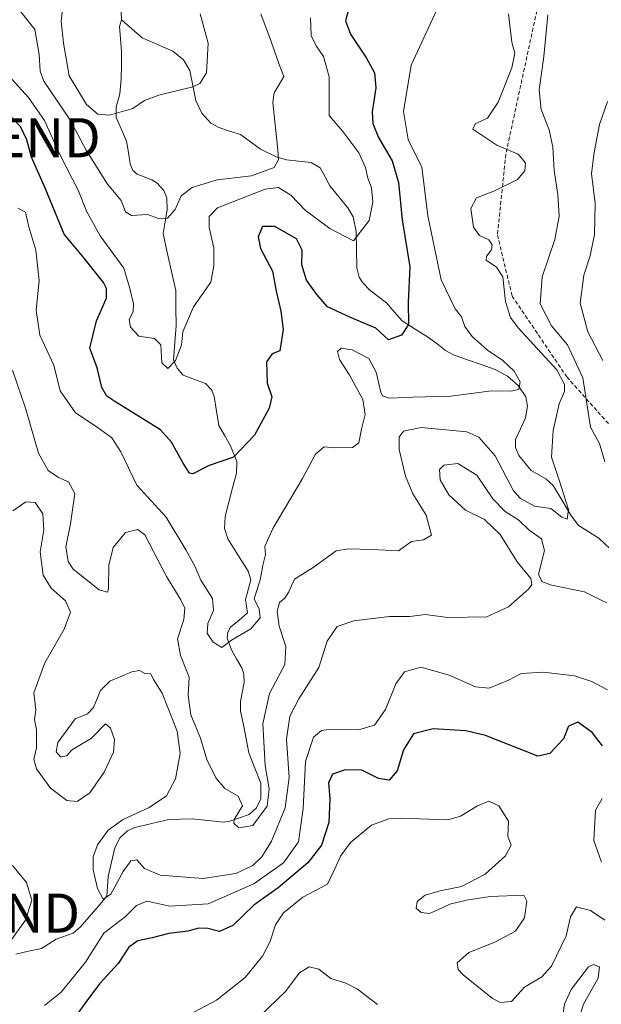
# Model space of a CAD drawing. Units: metres. Extents: x 623453 to 626883, y 4787390 to 4789766.
# Drawn here: x 626595 to 626744, y 4788374 to 4788625 of the extents above; entities that cross this region are included whole.
import ezdxf
from ezdxf.enums import TextEntityAlignment as Align

# ---------------------------------------------------------------- set-up
doc = ezdxf.new("R2010")
doc.units = ezdxf.units.M
doc.header["$MEASUREMENT"] = 0
doc.linetypes.add('TRAZOSX2', pattern=[1.5, 1, -0.5])
doc.layers.get('0').update_dxf_attribs({"lineweight": 5})
for name, color, linetype, lineweight in [('Corriente natural lineal', 142, 'Continuous', 13), ('Curva de nivel maestra', 36, 'Continuous', 30), ('Curva de nivel normal', 36, 'Continuous', 0), ('Senda', 19, 'TRAZOSX2', 0), ('Torre de tendido puntual', 7, 'Continuous', 0)]:
    doc.layers.add(name, color=color, linetype=linetype, lineweight=lineweight)

# ---------------------------------------------------------------- blocks, each defined once
blk = doc.blocks.new('*U191')
at = {"layer": 'Curva de nivel normal', "color": 36, "linetype": 'Continuous', "lineweight": 0}
blk.add_polyline3d([(626641.09, 4788626.55, 360), (626643.14, 4788619.09, 360), (626642.7, 4788611.51, 360), (626641.04, 4788608.76, 360), (626639.19, 4788607.88, 360), (626630.51, 4788605.76, 360), (626626.84, 4788604.45, 360), (626623.84, 4788602.4, 360), (626617.88, 4788600.71, 360), (626614.95, 4788600.9, 360), (626612.06, 4788603.38, 360), (626607.65, 4788610.69, 360), (626606.18, 4788619.11, 360), (626605.57, 4788624.72, 360), (626606.15, 4788630.03, 360)], dxfattribs=at)
blk = doc.blocks.new('*U201')
at = {"layer": 'Curva de nivel normal', "color": 36, "linetype": 'Continuous', "lineweight": 0}
for points in [[(626743.84, 4788426.12, 405), (626742.15, 4788423.16, 405), (626741.7, 4788415.42, 405), (626743.64, 4788409.91, 405)], [(626744.51, 4788395.05, 405), (626740.84, 4788397.58, 405), (626737.3, 4788398.45, 405), (626735.7, 4788395.92, 405), (626734.66, 4788391.06, 405), (626730.88, 4788383.34, 405), (626728.43, 4788380.57, 405), (626724.02, 4788377.98, 405), (626720.62, 4788374.3, 405), (626717.86, 4788374.05, 405), (626715.8, 4788375.09, 405), (626708.27, 4788381.13, 405), (626707.03, 4788382.52, 405), (626706.8, 4788384.18, 405), (626709.76, 4788386.78, 405), (626716.42, 4788389.43, 405), (626721.66, 4788392.29, 405), (626723.95, 4788395.66, 405), (626724.56, 4788399.93, 405), (626723.81, 4788401.46, 405), (626715.2, 4788401.15, 405), (626709.18, 4788400.2, 405), (626704.88, 4788399.17, 405), (626702.04, 4788397.77, 405), (626699.72, 4788396.81, 405), (626697.61, 4788397, 405), (626696.31, 4788398.13, 405), (626696.55, 4788399.82, 405), (626698.57, 4788401.48, 405), (626702.45, 4788402.56, 405), (626707.84, 4788403.7, 405), (626713.95, 4788406.86, 405), (626719.09, 4788411.49, 405), (626720.61, 4788414.26, 405), (626719.7, 4788416.5, 405), (626719.9, 4788420.38, 405), (626717.41, 4788424.27, 405), (626714.89, 4788425.47, 405), (626711.98, 4788424.26, 405), (626707.64, 4788421.63, 405), (626704.38, 4788420.7, 405), (626692.31, 4788421.13, 405), (626689.28, 4788421, 405), (626684.84, 4788419.38, 405), (626679.51, 4788414.89, 405), (626676.93, 4788411.42, 405), (626675.53, 4788408.21, 405), (626673.6, 4788404.26, 405), (626667.33, 4788400.98, 405), (626662.38, 4788396.97, 405), (626660.32, 4788393.89, 405), (626658.88, 4788389.42, 405), (626657, 4788385.86, 405), (626652.63, 4788380.44, 405), (626645.3, 4788374.64, 405), (626633.83, 4788368.58, 405)]]:
    blk.add_polyline3d(points, dxfattribs=at)
blk = doc.blocks.new('*U204')
at = {"layer": 'Curva de nivel normal', "color": 36, "linetype": 'Continuous', "lineweight": 0}
blk.add_polyline3d([(626669.33, 4788625.5, 370), (626669.42, 4788621.06, 370), (626670.76, 4788618.4, 370), (626672.61, 4788615.66, 370), (626674.05, 4788610.45, 370), (626674.04, 4788600.58, 370), (626677.53, 4788596.55, 370), (626681.68, 4788591.03, 370), (626683.38, 4788587.29, 370), (626683.96, 4788584.61, 370), (626684.84, 4788582.16, 370), (626685.25, 4788578.44, 370), (626684.27, 4788573.78, 370), (626680.26, 4788568.59, 370), (626674.22, 4788571.74, 370), (626667.92, 4788576.41, 370), (626664.23, 4788580.21, 370), (626661.11, 4788582.18, 370), (626657.7, 4788581.76, 370), (626645.55, 4788577.03, 370), (626643.39, 4788574.81, 370), (626643.37, 4788572.01, 370), (626644.54, 4788566.8, 370), (626644.62, 4788562.24, 370), (626643.8, 4788558, 370), (626639.39, 4788551.76, 370), (626636.67, 4788545.37, 370), (626636.31, 4788541.92, 370), (626634.82, 4788537.99, 370), (626632.84, 4788535.98, 370), (626631.26, 4788537.41, 370), (626631.07, 4788542.06, 370), (626629.4, 4788543.6, 370), (626625.41, 4788544.27, 370), (626623.28, 4788546.52, 370), (626622.94, 4788548.53, 370), (626623.94, 4788550.41, 370), (626624.08, 4788552.51, 370), (626623.1, 4788556.43, 370), (626621.55, 4788561.58, 370), (626615.51, 4788569.84, 370), (626612.03, 4788576.16, 370), (626609.88, 4788581.49, 370), (626605.28, 4788590.48, 370), (626601.33, 4788599.34, 370), (626597.18, 4788605.2, 370), (626588.51, 4788614.66, 370)], dxfattribs=at)
blk = doc.blocks.new('*U208')
at = {"layer": 'Curva de nivel normal', "color": 36, "linetype": 'Continuous', "lineweight": 0}
for points in [[(626729.98, 4788626.3, 390), (626728.91, 4788615.63, 390), (626727.73, 4788607.18, 390), (626728.21, 4788602.15, 390), (626730.3, 4788596.9, 390), (626731.24, 4788592.5, 390), (626731.56, 4788586.55, 390), (626732.52, 4788580.42, 390), (626732.88, 4788574.86, 390), (626731.75, 4788568.9, 390), (626728.53, 4788559.42, 390), (626728, 4788552.49, 390), (626730.85, 4788546.85, 390), (626735.01, 4788542.02, 390), (626738.88, 4788533.56, 390), (626740.89, 4788521, 390), (626743.12, 4788516.8, 390), (626744.55, 4788512.11, 390)], [(626744.96, 4788476.14, 390), (626739.32, 4788478.97, 390), (626730.88, 4788480.66, 390), (626728.38, 4788481.55, 390), (626727.56, 4788483.45, 390), (626729.09, 4788489.5, 390), (626728.33, 4788492.51, 390), (626725.19, 4788494.66, 390), (626722.51, 4788497.25, 390), (626719.04, 4788499.49, 390), (626715.85, 4788502.66, 390), (626711.79, 4788508.77, 390), (626706.94, 4788511.72, 390), (626703.36, 4788511.3, 390), (626702.22, 4788510.16, 390), (626702.47, 4788507.58, 390), (626704.62, 4788503.75, 390), (626708.92, 4788499.8, 390), (626713.72, 4788497.39, 390), (626717.76, 4788493.57, 390), (626722.11, 4788486.64, 390), (626725.61, 4788482.38, 390), (626725.89, 4788480.78, 390), (626725.13, 4788479.74, 390), (626719.92, 4788475.07, 390), (626714.35, 4788472.51, 390), (626704.4, 4788472.38, 390), (626698.63, 4788473.15, 390), (626694.7, 4788472.6, 390), (626689.51, 4788472.6, 390), (626680.4, 4788471.54, 390), (626676.14, 4788470.04, 390), (626673.58, 4788466.33, 390), (626671.4, 4788459.63, 390), (626666.31, 4788451.61, 390), (626664, 4788447.22, 390), (626663.19, 4788441.3, 390), (626663.8, 4788431.48, 390), (626662.84, 4788423.73, 390), (626659.29, 4788415.22, 390), (626656.84, 4788411.24, 390), (626654.51, 4788409.06, 390), (626650.17, 4788407.02, 390), (626641.84, 4788405.72, 390), (626630.84, 4788406.59, 390), (626626.84, 4788408.24, 390), (626624.92, 4788410.47, 390), (626623.33, 4788410.26, 390), (626621.38, 4788407.49, 390), (626618.26, 4788401.72, 390), (626616.28, 4788400.44, 390), (626614.86, 4788403.16, 390), (626613.78, 4788407.97, 390), (626613.7, 4788411.22, 390), (626614.83, 4788414.34, 390), (626617.56, 4788418.09, 390), (626621.2, 4788420.74, 390), (626628.06, 4788423.83, 390), (626632.52, 4788426.8, 390), (626634.78, 4788431.17, 390), (626635.94, 4788437.68, 390), (626635.17, 4788443.35, 390), (626631.37, 4788453.02, 390), (626629.17, 4788456.58, 390), (626628.51, 4788458.03, 390), (626626.95, 4788458.08, 390), (626625.61, 4788458.88, 390), (626623.62, 4788458.5, 390), (626618, 4788456.11, 390), (626615.59, 4788453.71, 390), (626613.79, 4788449.37, 390), (626612.29, 4788447.78, 390), (626609.17, 4788446.48, 390), (626604.69, 4788440.44, 390), (626604.31, 4788438.06, 390), (626605.38, 4788436.82, 390), (626606.99, 4788437.02, 390), (626608.19, 4788438.49, 390), (626613.29, 4788441.59, 390), (626616.88, 4788445.25, 390), (626618.15, 4788444.11, 390), (626619.2, 4788441.22, 390), (626618.9, 4788438.02, 390), (626616.58, 4788432.92, 390), (626612.93, 4788427.58, 390), (626609.64, 4788425.35, 390), (626607.03, 4788425.68, 390), (626602.83, 4788428.83, 390), (626599.3, 4788433.7, 390), (626598.55, 4788436.1, 390), (626599.3, 4788439.06, 390), (626599.25, 4788443.76, 390), (626598.78, 4788446.23, 390), (626599.06, 4788448.76, 390), (626598.58, 4788453.16, 390), (626601.36, 4788460.82, 390), (626606.34, 4788469.39, 390), (626607.94, 4788473.76, 390), (626606.68, 4788476.66, 390), (626603, 4788479.89, 390), (626600.96, 4788483.22, 390), (626600.16, 4788489.13, 390), (626601.11, 4788494.76, 390), (626600.92, 4788498.86, 390), (626598.94, 4788501.74, 390), (626596.57, 4788501.95, 390), (626593.2, 4788499.65, 390)]]:
    blk.add_polyline3d(points, dxfattribs=at)
blk = doc.blocks.new('*U215')
at = {"layer": 'Curva de nivel normal', "color": 36, "linetype": 'Continuous', "lineweight": 0}
blk.add_polyline3d([(626656.59, 4788626.56, 365), (626659.22, 4788619.53, 365), (626661.31, 4788613.59, 365), (626662.48, 4788610.56, 365), (626661.32, 4788608.48, 365), (626659.96, 4788606.39, 365), (626659.7, 4788603.93, 365), (626660.97, 4788591.79, 365), (626661.11, 4788589.39, 365), (626659.96, 4788587.33, 365), (626654.17, 4788585.19, 365), (626645.42, 4788584.17, 365), (626639.04, 4788582.17, 365), (626636.21, 4788580.04, 365), (626634.7, 4788576.62, 365), (626632.76, 4788574.4, 365), (626630.41, 4788574.32, 365), (626627.64, 4788575.32, 365), (626623.57, 4788575.03, 365), (626621.97, 4788575.98, 365), (626620.87, 4788578.85, 365), (626617.42, 4788583.02, 365), (626611.95, 4788591.7, 365), (626607.74, 4788599.55, 365), (626601.13, 4788609.39, 365), (626600.17, 4788611.95, 365), (626599.94, 4788616.14, 365), (626598.84, 4788622.59, 365), (626595.29, 4788627.03, 365)], dxfattribs=at)
blk = doc.blocks.new('*U218')
at = {"layer": 'Curva de nivel normal', "color": 36, "linetype": 'Continuous', "lineweight": 0}
for points in [[(626745.17, 4788604.18, 395), (626743.11, 4788598.28, 395), (626741.81, 4788591.18, 395), (626741.12, 4788585.76, 395), (626742.06, 4788578.09, 395), (626741.89, 4788570.22, 395), (626740.75, 4788564.71, 395), (626739.15, 4788559.83, 395), (626738.22, 4788552.63, 395), (626740.13, 4788545.32, 395), (626744.01, 4788538, 395)], [(626745.21, 4788453.94, 395), (626741.16, 4788456.07, 395), (626736.75, 4788457.44, 395), (626728.82, 4788458.44, 395), (626723.17, 4788458.07, 395), (626719.88, 4788456.36, 395), (626714.98, 4788454.34, 395), (626711.46, 4788454.67, 395), (626704.76, 4788457.63, 395), (626697.47, 4788459.66, 395), (626693.28, 4788458.48, 395), (626691.06, 4788455.42, 395), (626688.42, 4788448.88, 395), (626685.61, 4788444.9, 395), (626681.59, 4788443.7, 395), (626673.88, 4788443.8, 395), (626672.13, 4788443.5, 395), (626670.04, 4788441.78, 395), (626667.97, 4788435.62, 395), (626667.43, 4788423.58, 395), (626666.26, 4788415.09, 395), (626662.36, 4788409.76, 395), (626654.82, 4788404.34, 395), (626643.1, 4788399.24, 395), (626633.32, 4788398.64, 395), (626627.47, 4788399.89, 395), (626624.84, 4788398.82, 395), (626622.02, 4788396.04, 395), (626616.51, 4788391.77, 395), (626611.74, 4788384.35, 395), (626605.55, 4788376.68, 395), (626601.3, 4788373.29, 395)], [(626589.53, 4788385.66, 395), (626596.43, 4788395.06, 395), (626598.03, 4788400.16, 395), (626596.74, 4788404.72, 395), (626593.1, 4788409.07, 395)]]:
    blk.add_polyline3d(points, dxfattribs=at)
blk = doc.blocks.new('*U219')
at = {"layer": 'Curva de nivel normal', "color": 36, "linetype": 'Continuous', "lineweight": 0}
blk.add_polyline3d([(626703.2, 4788631.15, 380), (626699.36, 4788622.81, 380), (626695, 4788613.43, 380), (626693.04, 4788601.6, 380), (626694.26, 4788594.43, 380), (626697.72, 4788587.44, 380), (626699.28, 4788574.98, 380), (626702.68, 4788558.66, 380), (626706.24, 4788551.23, 380), (626707.84, 4788549.2, 380), (626708.76, 4788546.67, 380), (626710.61, 4788544.13, 380), (626714.56, 4788540.67, 380), (626718.41, 4788538.06, 380), (626721.34, 4788535.26, 380), (626722.89, 4788532.58, 380), (626722.57, 4788530.63, 380), (626720.51, 4788530.22, 380), (626715.51, 4788530.3, 380), (626705.17, 4788528.92, 380), (626695.46, 4788528.69, 380), (626689.36, 4788528.41, 380), (626687.7, 4788528.96, 380), (626687.26, 4788529.91, 380), (626686.08, 4788535.07, 380), (626684.2, 4788538.52, 380), (626679.93, 4788540.73, 380), (626677.14, 4788541.18, 380), (626676.2, 4788540.3, 380), (626676.68, 4788538.3, 380), (626679.18, 4788534.48, 380), (626682.68, 4788528.02, 380), (626683.27, 4788524.26, 380), (626682.32, 4788520.49, 380), (626681.67, 4788517.02, 380), (626679.99, 4788515.78, 380), (626675.51, 4788515.71, 380), (626672.77, 4788516, 380), (626670.55, 4788514.1, 380), (626667.28, 4788507.91, 380), (626659.64, 4788495.1, 380), (626657.61, 4788490.49, 380), (626657.76, 4788488.49, 380), (626657.15, 4788486.12, 380), (626656.4, 4788482.01, 380), (626654.92, 4788477.12, 380), (626656.14, 4788474.48, 380), (626656.4, 4788472.28, 380), (626654.06, 4788469.5, 380), (626649.1, 4788466.58, 380), (626646.65, 4788464.72, 380), (626644.45, 4788466.06, 380), (626642.88, 4788468.4, 380), (626643.06, 4788470.82, 380), (626644.53, 4788474.19, 380), (626644.28, 4788477.26, 380), (626641.24, 4788481.89, 380), (626639.72, 4788485.53, 380), (626637.45, 4788489.68, 380), (626632.38, 4788498.01, 380), (626624.92, 4788506.19, 380), (626620.78, 4788514.7, 380), (626618.51, 4788518.24, 380), (626614.75, 4788520.97, 380), (626609.19, 4788524.67, 380), (626605.27, 4788530.26, 380), (626603.71, 4788536.86, 380), (626600.12, 4788544.48, 380), (626599.18, 4788550.9, 380), (626599.96, 4788558.49, 380), (626599.08, 4788566.17, 380), (626597.29, 4788572.2, 380), (626596.42, 4788575.88, 380), (626594.48, 4788576.94, 380)], dxfattribs=at)
blk = doc.blocks.new('*U237')
at = {"layer": 'Curva de nivel normal', "color": 36, "linetype": 'Continuous', "lineweight": 0}
blk.add_polyline3d([(626719.91, 4788626.56, 385), (626720.76, 4788619.3, 385), (626721.47, 4788616.48, 385), (626720.71, 4788612.81, 385), (626717.28, 4788604, 385), (626714.51, 4788599.92, 385), (626711.4, 4788598.45, 385), (626710.8, 4788597.12, 385), (626716.94, 4788593.02, 385), (626722.37, 4788590.75, 385), (626724.2, 4788588.54, 385), (626724.08, 4788586.42, 385), (626722.15, 4788584.25, 385), (626716.17, 4788581.29, 385), (626711.69, 4788579.54, 385), (626710.25, 4788576.88, 385), (626710.92, 4788572.11, 385), (626712.5, 4788569.95, 385), (626714.84, 4788568.82, 385), (626715.72, 4788567.52, 385), (626715.56, 4788566.31, 385), (626714.23, 4788564.69, 385), (626714.16, 4788563.64, 385), (626716.84, 4788561.83, 385), (626718.48, 4788559.38, 385), (626719.1, 4788553.09, 385), (626720.39, 4788548.97, 385), (626722.34, 4788546.33, 385), (626732.28, 4788535.6, 385), (626734.23, 4788531.88, 385), (626734.18, 4788530.1, 385), (626732.84, 4788526.95, 385), (626731.28, 4788520.14, 385), (626730.86, 4788513.32, 385), (626732.83, 4788507.49, 385), (626735.26, 4788499.94, 385), (626734.88, 4788497.48, 385), (626733.53, 4788498.04, 385), (626730.68, 4788500.24, 385), (626726.51, 4788500.8, 385), (626722.92, 4788502.75, 385), (626721.17, 4788504.74, 385), (626716.49, 4788513.7, 385), (626712.35, 4788518.4, 385), (626709.27, 4788519.84, 385), (626697.57, 4788520.87, 385), (626693.09, 4788519.93, 385), (626691.91, 4788518.41, 385), (626691.97, 4788515.31, 385), (626693.6, 4788508.44, 385), (626695.48, 4788503.98, 385), (626698.86, 4788498.49, 385), (626700.2, 4788493.41, 385), (626698.2, 4788492.18, 385), (626695.08, 4788491.76, 385), (626691.79, 4788489.37, 385), (626685.04, 4788489.73, 385), (626679.01, 4788489.92, 385), (626675.86, 4788489.37, 385), (626670, 4788485.16, 385), (626665.2, 4788482.16, 385), (626663.72, 4788478.95, 385), (626662.71, 4788477.34, 385), (626661.36, 4788476.25, 385), (626660.77, 4788474.04, 385), (626661.3, 4788470.2, 385), (626663.02, 4788464.98, 385), (626662.71, 4788460.4, 385), (626658.82, 4788452.94, 385), (626657.09, 4788445.19, 385), (626657.66, 4788434.62, 385), (626658.76, 4788428.62, 385), (626658.2, 4788424.16, 385), (626654.59, 4788419.24, 385), (626651.01, 4788418.66, 385), (626649.72, 4788419.84, 385), (626649.78, 4788420.76, 385), (626651.93, 4788424.24, 385), (626650.79, 4788426.77, 385), (626647.42, 4788428.74, 385), (626645.08, 4788431.39, 385), (626642.78, 4788436.09, 385), (626641.21, 4788441.52, 385), (626638.69, 4788447.54, 385), (626637.99, 4788452.43, 385), (626638.28, 4788457.13, 385), (626636.04, 4788462.7, 385), (626635.32, 4788466.9, 385), (626636.88, 4788471.88, 385), (626637.17, 4788474.74, 385), (626636.17, 4788476.92, 385), (626632.49, 4788482.88, 385), (626626.98, 4788493.53, 385), (626625.17, 4788494.89, 385), (626622, 4788494.08, 385), (626618.87, 4788490.26, 385), (626617.77, 4788485.77, 385), (626617.67, 4788479.79, 385), (626617.39, 4788478.86, 385), (626615.31, 4788479.44, 385), (626608.66, 4788484.73, 385), (626607.37, 4788486.7, 385), (626606.74, 4788490.4, 385), (626607.94, 4788496.34, 385), (626609.05, 4788504.04, 385), (626607.47, 4788507.03, 385), (626604.85, 4788508.12, 385), (626602.24, 4788509.94, 385), (626599.77, 4788514.38, 385), (626596.49, 4788525.88, 385), (626593.13, 4788535.54, 385)], dxfattribs=at)
blk = doc.blocks.new('*U240')
at = {"layer": 'Curva de nivel normal', "color": 36, "linetype": 'Continuous', "lineweight": 0}
for points in [[(626738.13, 4788370.68, 410), (626739.08, 4788373.65, 410), (626742.8, 4788380.23, 410), (626743.13, 4788383.18, 410), (626741.58, 4788383.79, 410), (626740.34, 4788383.16, 410), (626735.89, 4788377.41, 410), (626734.19, 4788373.61, 410), (626733.81, 4788370.83, 410)], [(626686.4, 4788373.58, 410), (626681.29, 4788377.42, 410), (626678.34, 4788379.01, 410), (626674.47, 4788380.22, 410), (626671.39, 4788382.54, 410), (626668.92, 4788383.2, 410), (626666.49, 4788381.65, 410), (626662.84, 4788376.75, 410), (626656.41, 4788370.64, 410)]]:
    blk.add_polyline3d(points, dxfattribs=at)
blk = doc.blocks.new('*U286')
at = {"layer": 'Curva de nivel maestra', "color": 36, "linetype": 'Continuous', "lineweight": 30}
blk.add_polyline3d([(626679.15, 4788628.27, 375), (626678.22, 4788624.78, 375), (626679.48, 4788621.36, 375), (626683.64, 4788615.28, 375), (626685.65, 4788611.47, 375), (626685.96, 4788607.64, 375), (626685.04, 4788601.52, 375), (626685.18, 4788598.51, 375), (626686.69, 4788595, 375), (626690.19, 4788588.98, 375), (626691.8, 4788583.48, 375), (626692.68, 4788573.94, 375), (626694.66, 4788561.94, 375), (626694.27, 4788552.94, 375), (626694.36, 4788547.18, 375), (626692.51, 4788544.52, 375), (626689.2, 4788543.34, 375), (626686, 4788546.27, 375), (626679.47, 4788548.99, 375), (626673.62, 4788551.74, 375), (626670.88, 4788554.88, 375), (626668.27, 4788558.53, 375), (626667.08, 4788562.46, 375), (626667.2, 4788566.19, 375), (626665.68, 4788569.06, 375), (626660.15, 4788572.22, 375), (626657.06, 4788572.24, 375), (626655.89, 4788569.59, 375), (626656.54, 4788566.6, 375), (626659.57, 4788560.87, 375), (626660.48, 4788555.7, 375), (626661.7, 4788550.65, 375), (626662.32, 4788545.94, 375), (626661.42, 4788540.49, 375), (626659.45, 4788539.76, 375), (626658.06, 4788537.67, 375), (626658.24, 4788532.26, 375), (626659.37, 4788528.77, 375), (626658.7, 4788525.83, 375), (626654.94, 4788518.91, 375), (626649.58, 4788513.34, 375), (626643.35, 4788511.16, 375), (626639.22, 4788509.06, 375), (626638.36, 4788509.21, 375), (626636.71, 4788511.78, 375), (626633.76, 4788517.2, 375), (626630.98, 4788520.27, 375), (626619.32, 4788527.52, 375), (626617.23, 4788528.89, 375), (626615.92, 4788531.16, 375), (626614.78, 4788536.16, 375), (626612.9, 4788541.16, 375), (626614.58, 4788548.16, 375), (626617.12, 4788553.91, 375), (626617.18, 4788556.42, 375), (626616.4, 4788557.9, 375), (626611.4, 4788564.13, 375), (626606.32, 4788570.3, 375), (626601.55, 4788581.86, 375), (626597.98, 4788589.93, 375), (626596.82, 4788594.36, 375), (626595.15, 4788597.79, 375), (626591.04, 4788602, 375)], dxfattribs=at)
blk = doc.blocks.new('*U287')
at = {"layer": 'Curva de nivel maestra', "color": 36, "linetype": 'Continuous', "lineweight": 30}
blk.add_polyline3d([(626743.92, 4788439.57, 400), (626741.28, 4788443.02, 400), (626737.64, 4788445.65, 400), (626735.22, 4788444.62, 400), (626733.92, 4788441.41, 400), (626730.42, 4788437.61, 400), (626727.41, 4788436.95, 400), (626714, 4788442.21, 400), (626708.98, 4788443.45, 400), (626700.64, 4788443.95, 400), (626695.61, 4788442.68, 400), (626693.09, 4788438.59, 400), (626691.44, 4788433.24, 400), (626689.39, 4788430.86, 400), (626686.69, 4788431.24, 400), (626682.43, 4788433.42, 400), (626678.13, 4788433.51, 400), (626674.89, 4788432.35, 400), (626673.92, 4788430.16, 400), (626674.27, 4788426.07, 400), (626673.97, 4788420.03, 400), (626672.09, 4788414.26, 400), (626668.58, 4788409.7, 400), (626661.06, 4788403.35, 400), (626654.78, 4788398.95, 400), (626649.4, 4788393.69, 400), (626646.07, 4788392.19, 400), (626643.06, 4788392.94, 400), (626640.78, 4788393.02, 400), (626637.95, 4788392.28, 400), (626633.12, 4788391.67, 400), (626628.84, 4788390.59, 400), (626625.17, 4788389.83, 400), (626622.84, 4788388.2, 400), (626620.16, 4788384.04, 400), (626615.37, 4788378.79, 400), (626612.12, 4788374.5, 400), (626608.3, 4788369.17, 400)], dxfattribs=at)
blk = doc.blocks.new('5TTEND')
blk.add_text('5TTEND', height=10).set_placement((0, 0), align=Align.MIDDLE_CENTER)

msp = doc.modelspace()

# ---------------------------------------------------------------- linework, layer by layer
at = {"layer": 'Corriente natural lineal', "color": 142, "linetype": 'Continuous', "lineweight": 13}
for points in [[(626621, 4788625, 355.51), (626620.81, 4788629.38, 354.94)], [(626593.98, 4788386.41, 394.28), (626597.25, 4788387.13, 393.15), (626600.52, 4788387.85, 392.53), (626604.31, 4788390.26, 392.39), (626608.6, 4788391.8, 392.16), (626610.49, 4788393.37, 391.74), (626612.74, 4788395.97, 391.37), (626614.99, 4788398.58, 390.34), (626617.24, 4788401.18, 390.06), (626617.41, 4788403.71, 389.84), (626617.57, 4788406.24, 389.63), (626618.42, 4788409.91, 389.31), (626619.28, 4788413.58, 388.79), (626620.61, 4788416.17, 388.8), (626622.5, 4788417.89, 388.39), (626624.38, 4788418.74, 388.22), (626628.73, 4788419.78, 388.3), (626633.07, 4788420.82, 387.94), (626636.04, 4788420.9, 387.44), (626639.01, 4788420.98, 386.67), (626643.06, 4788420.55, 385.81), (626647.11, 4788420.12, 385.42), (626648.65, 4788420.34, 385.28), (626651.12, 4788421.19, 385.11), (626653.59, 4788422.03, 384.94), (626655.46, 4788423.78, 384.49), (626656.6, 4788426.08, 384.07), (626656.61, 4788430.04, 383.79), (626655.08, 4788433.94, 383.8), (626653.55, 4788437.85, 384.06), (626652.84, 4788441.39, 383.38), (626652.13, 4788444.93, 382.54), (626651.42, 4788448.47, 381.95), (626651.38, 4788450.95, 381.6), (626652.35, 4788455.82, 381.14), (626652.28, 4788457.89, 380.78), (626651.73, 4788459.53, 380.57), (626650.41, 4788461.81, 380.72), (626649.08, 4788464.09, 380.53), (626647.98, 4788467.14, 379.74), (626648.13, 4788468.65, 379.4), (626648.88, 4788469.89, 379.34), (626651.04, 4788471.72, 379.01), (626653.19, 4788473.55, 378.96), (626652.66, 4788477.01, 378.8), (626653.36, 4788479.48, 378.94), (626654.06, 4788481.96, 379.01), (626653.34, 4788484.23, 378.7), (626650.73, 4788488.37, 378.07), (626648.12, 4788492.51, 377.46), (626647.35, 4788495.07, 377.09), (626647.44, 4788498.14, 376.93), (626648.42, 4788501.84, 376.47), (626649.39, 4788505.53, 375.87), (626650.36, 4788509.22, 375.26), (626650.42, 4788512.19, 375.04), (626648.83, 4788516.25, 374.45), (626647.36, 4788518.82, 373.99), (626645.89, 4788521.38, 373.03), (626645.28, 4788525.11, 372.15), (626644.67, 4788528.85, 371.76), (626644.09, 4788530.47, 371.59), (626642.44, 4788532.13, 371.18), (626639.6, 4788533.2, 370.67), (626636.76, 4788534.28, 370.31), (626635.2, 4788536.08, 370.12), (626634.31, 4788538.22, 369.95), (626634.62, 4788542.59, 369.8), (626634.94, 4788546.96, 369.33), (626634.9, 4788551.45, 368.47), (626634.86, 4788555.93, 367.8), (626633.77, 4788560.77, 367.1), (626632.68, 4788565.6, 366.45), (626631.59, 4788570.44, 365.77), (626632.12, 4788573.48, 365.24), (626632.65, 4788576.52, 364.95), (626632.54, 4788579.55, 364.5), (626631.8, 4788581.41, 364.11), (626630.12, 4788583.28, 363.46), (626628.7, 4788584.2, 362.93), (626624.96, 4788585.57, 361.99), (626623.86, 4788586.51, 361.74), (626623.22, 4788588.24, 361.48), (626622.75, 4788591.13, 361.34), (626622.28, 4788594.01, 361.16), (626620.95, 4788597.06, 360.75), (626619.62, 4788600.11, 360.01), (626619.66, 4788602.76, 359.08), (626620.53, 4788606.14, 358.45), (626620.92, 4788609.99, 357.94), (626620.95, 4788613.48, 357.2), (626620.97, 4788616.96, 356.47), (626620.72, 4788620.15, 355.97), (626620.47, 4788623.34, 355.63), (626621, 4788625, 355.51)], [(626746, 4788489.83, 386.71), (626743, 4788492.67, 386.83), (626740.4, 4788494.28, 386.28), (626737.79, 4788495.89, 385.41), (626735.84, 4788498.49, 384.99), (626733.59, 4788502.3, 385.32), (626731.34, 4788506.1, 384.8), (626729.4, 4788507.83, 384.14), (626725.69, 4788509.91, 383.05), (626722.51, 4788513.76, 382.54), (626721.67, 4788515.8, 382.37), (626721.66, 4788517.83, 382.3), (626722.94, 4788520.58, 382.02), (626724.23, 4788523.34, 381.54), (626724.71, 4788526.36, 380.81), (626724.29, 4788528.74, 380.26), (626722.36, 4788531.64, 379.94), (626719.66, 4788534.04, 379.39), (626716.45, 4788535.76, 379.15), (626712.92, 4788537, 379.03), (626709.39, 4788538.23, 378.41), (626705.86, 4788539.47, 377.76), (626703.78, 4788540.61, 377.33), (626701.63, 4788542.26, 376.7), (626699.47, 4788543.91, 376.28), (626696.08, 4788546.01, 375.51), (626692.68, 4788548.11, 374.5), (626690.69, 4788550.42, 373.98), (626688.7, 4788552.72, 373.25), (626686.57, 4788554.35, 372.44), (626684.45, 4788555.98, 371.95), (626682.63, 4788557.85, 371.09), (626681.76, 4788559.32, 370.57), (626681.17, 4788561.72, 370.53), (626681.05, 4788566.34, 370.28), (626680.92, 4788570.97, 369.66), (626680.23, 4788574.69, 369.11), (626678.86, 4788576.97, 368.7), (626676.56, 4788579.81, 368.09), (626674.26, 4788582.65, 367.65), (626673.02, 4788584.92, 367.3), (626671.77, 4788587.2, 366.92), (626669.43, 4788588.57, 366.5), (626666.3, 4788588.94, 366.12), (626663.16, 4788589.31, 365.37), (626660.49, 4788590, 364.68), (626656.48, 4788592.01, 363.31), (626653.93, 4788593.87, 362.89), (626651.39, 4788595.73, 362.52), (626648.61, 4788596.62, 362.17), (626645.84, 4788597.52, 361.8), (626643.82, 4788598.65, 361.52), (626641.5, 4788601.2, 361.15), (626639.94, 4788604.42, 360.69), (626639.18, 4788608.26, 359.9), (626638.43, 4788612.11, 359.31), (626636.82, 4788614.84, 358.81), (626634.07, 4788616.99, 358.14), (626630.16, 4788618.72, 357.33), (626626.24, 4788620.45, 356.7), (626623.62, 4788622.73, 356.09), (626621, 4788625, 355.51)]]:
    msp.add_polyline3d(points, dxfattribs=at)
at = {"layer": 'Senda', "color": 19, "linetype": 'TRAZOSX2', "lineweight": 0}
msp.add_lwpolyline([(626727.77, 4788630.3), (626719.21, 4788590.73), (626717.06, 4788570.09), (626720.82, 4788554.48), (626734.78, 4788533.84), (626762.16, 4788503.13), (626786.85, 4788485), (626800.27, 4788466.37), (626811.98, 4788438.9), (626823.26, 4788416.74), (626832.92, 4788397.61), (626838.83, 4788376.97), (626839.9, 4788348.27), (626836.14, 4788305.98), (626838.29, 4788276.49), (626839.36, 4788242.26)], dxfattribs=at)

# ---------------------------------------------------------------- block references
at = {"layer": 'Curva de nivel maestra', "color": 36, "linetype": 'Continuous', "lineweight": 30}
for name in ['*U287', '*U286']:
    msp.add_blockref(name, (0, 0), dxfattribs=at)
at = {"layer": 'Curva de nivel normal', "color": 36, "linetype": 'Continuous', "lineweight": 0}
for name in ['*U240', '*U201', '*U218', '*U237', '*U219', '*U204', '*U215', '*U191', '*U208']:
    msp.add_blockref(name, (0, 0), dxfattribs=at)
at = {"layer": 'Torre de tendido puntual', "linetype": 'Continuous', "lineweight": 0}
for p in [(626590.08, 4788594.91, 378), (626584.79, 4788396.88, 402.41)]:
    msp.add_blockref('5TTEND', p, dxfattribs=at)

doc.saveas('drawing.dxf')
